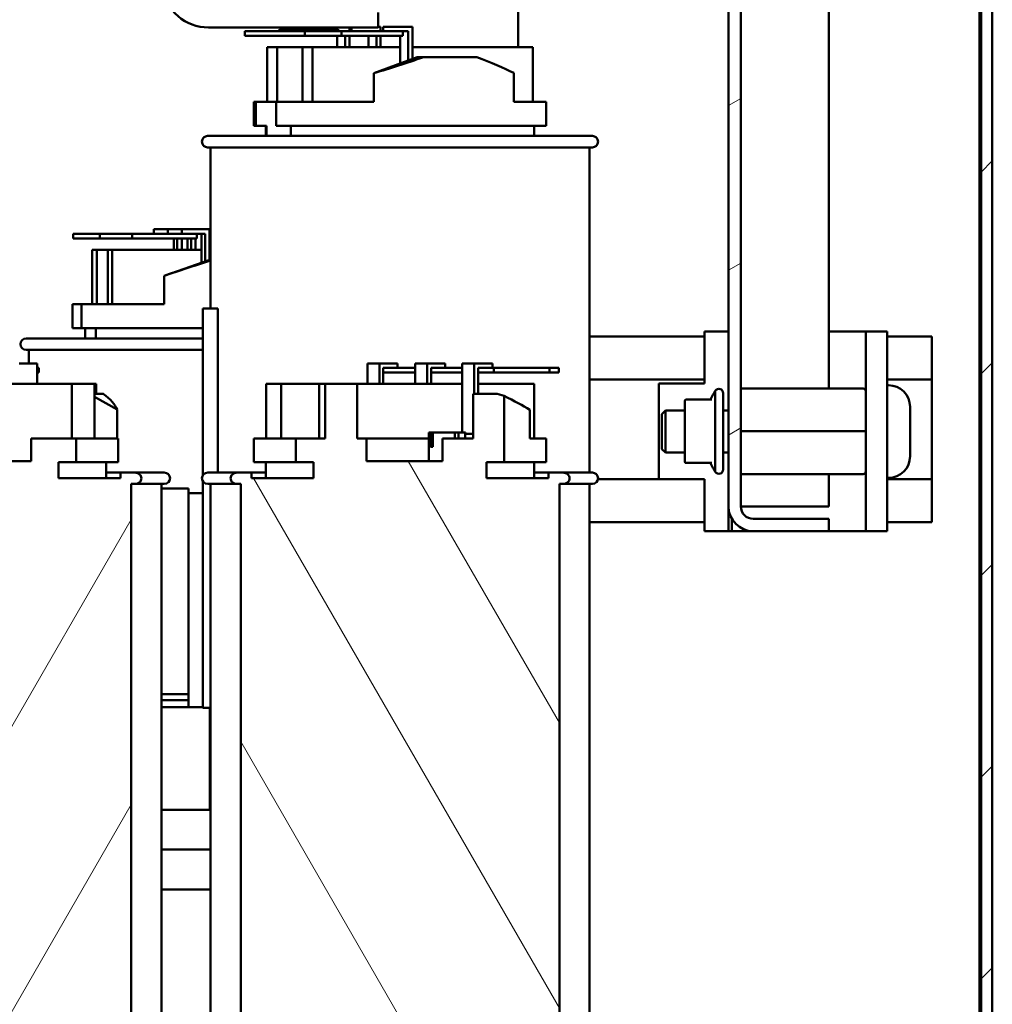
# Model space of a CAD drawing. Units: inches. Extents: x 5 to 215, y 2 to 167.
# Drawn here: x 167 to 176, y 45 to 53 of the extents above; entities that cross this region are included whole.
import ezdxf

# ---------------------------------------------------------------- set-up
doc = ezdxf.new("R2010")
doc.units = ezdxf.units.IN
doc.header["$LTSCALE"] = 10
doc.header["$MEASUREMENT"] = 0
doc.layers.add('Hatch (ANSI)', color=7, linetype='Continuous', lineweight=18)
doc.layers.add('Visible (ANSI)', color=7, linetype='Continuous', lineweight=50)

msp = doc.modelspace()

# ---------------------------------------------------------------- hatches: boundary and pattern name
at = {"layer": 'Hatch (ANSI)'}
h = msp.add_hatch(dxfattribs=at)
h.set_pattern_fill('ANSI31', color=256, scale=10, style=0)
h.paths.add_polyline_path([(175.7793, 130.7257), (175.6823, 130.7257), (175.6823, 40.892), (175.7793, 40.892)])
h = msp.add_hatch(dxfattribs=at)
h.set_pattern_fill('ANSI31', color=256, scale=10, angle=-15, style=0)
edge = h.paths.add_edge_path()
edge.add_line((173.6851, 126.683), (174.3483, 126.683))
edge.add_line((174.3483, 126.683), (174.3483, 126.7914))
edge.add_line((174.3483, 126.7914), (173.6851, 126.7914))
edge.add_ellipse((173.6851, 126.5746), major_axis=(0, 0.2168), ratio=1, start_angle=0, end_angle=90)
edge.add_line((173.4683, 126.5746), (173.4683, 84.8605))
edge.add_line((173.4683, 84.8605), (173.4683, 78.8605))
edge.add_line((173.4683, 78.8605), (173.4683, 49.0082))
edge.add_ellipse((173.6851, 49.0082), major_axis=(-0.2168, 0), ratio=1, start_angle=0, end_angle=90)
edge.add_line((173.6851, 48.7914), (174.3483, 48.7914))
edge.add_line((174.3483, 48.7914), (174.3483, 48.8998))
edge.add_line((174.3483, 48.8998), (173.6851, 48.8998))
edge.add_ellipse((173.6851, 49.0082), major_axis=(0, -0.1084), ratio=1, start_angle=270, end_angle=360, ccw=False)
edge.add_line((173.5767, 49.0082), (173.5767, 126.5746))
edge.add_ellipse((173.6851, 126.5746), major_axis=(-0.1084, 0), ratio=1, start_angle=270, end_angle=360, ccw=False)
h = msp.add_hatch(dxfattribs=at)
h.set_pattern_fill('ANSI31', color=256, scale=10, angle=15, style=0)
edge = h.paths.add_edge_path()
edge.add_line((168.1429, 49.3049), (168.1429, 49.2549))
edge.add_line((168.1429, 49.2549), (167.599, 49.2549))
edge.add_line((167.599, 49.2549), (167.599, 49.3949))
edge.add_line((167.599, 49.3949), (167.7534, 49.3949))
edge.add_line((167.7534, 49.3949), (167.7534, 49.6049))
edge.add_line((167.7534, 49.6049), (167.3614, 49.6049))
edge.add_line((167.3614, 49.6049), (167.3614, 49.4049))
edge.add_line((167.3614, 49.4049), (167.1267, 49.4049))
edge.add_line((167.1267, 49.4049), (167.1267, 50.0819))
edge.add_line((167.1267, 50.0819), (166.8127, 50.0819))
edge.add_line((166.8127, 50.0819), (166.8127, 49.6049))
edge.add_line((166.8127, 49.6049), (166.7516, 49.6049))
edge.add_line((166.7516, 49.6049), (166.7516, 49.4049))
edge.add_line((166.7516, 49.4049), (166.2876, 49.4049))
edge.add_line((166.2876, 49.4049), (166.2876, 49.6049))
edge.add_line((166.2876, 49.6049), (166.1421, 49.6049))
edge.add_line((166.1421, 49.6049), (166.1421, 49.9805))
edge.add_line((166.1421, 49.9805), (166.0724, 49.9949))
edge.add_line((166.0724, 49.9949), (165.9292, 49.9949))
edge.add_line((165.9292, 49.9949), (165.9292, 49.3949))
edge.add_line((165.9292, 49.3949), (166.0836, 49.3949))
edge.add_line((166.0836, 49.3949), (166.0836, 49.2549))
edge.add_line((166.0836, 49.2549), (165.5397, 49.2549))
edge.add_line((165.5397, 49.2549), (165.5397, 49.3049))
edge.add_line((165.5397, 49.3049), (165.4155, 49.3049))
edge.add_spline(control_points=[(165.4155, 49.3049), (165.4079, 49.3049), (165.3988, 49.3033), (165.3851, 49.2981), (165.3778, 49.2938), (165.3679, 49.2848), (165.3634, 49.2787), (165.3583, 49.2676), (165.3568, 49.2607), (165.3568, 49.2549), (165.3568, 49.249), (165.3583, 49.2421), (165.3634, 49.231), (165.3679, 49.2249), (165.3778, 49.2159), (165.3851, 49.2116), (165.3988, 49.2064), (165.4079, 49.2049), (165.4155, 49.2049)], knot_values=[0.617256, 0.617256, 0.617256, 0.617256, 0.675637, 0.675637, 0.729144, 0.729144, 0.777573, 0.777573, 0.822218, 0.822218, 0.822218, 0.866864, 0.866864, 0.915293, 0.915293, 0.9688, 0.9688, 1.027181, 1.027181, 1.027181, 1.027181], degree=3, periodic=0)
edge.add_line((165.4155, 49.2049), (165.4452, 49.2049))
edge.add_line((165.4452, 49.2049), (165.4452, 41.7249))
edge.add_line((165.4452, 41.7249), (168.2374, 41.7249))
edge.add_line((168.2374, 41.7249), (168.2374, 49.2049))
edge.add_line((168.2374, 49.2049), (168.2671, 49.2049))
edge.add_spline(control_points=[(168.2671, 49.2049), (168.2747, 49.2049), (168.2838, 49.2064), (168.2975, 49.2116), (168.3048, 49.2159), (168.3147, 49.2249), (168.3192, 49.231), (168.3243, 49.2421), (168.3258, 49.249), (168.3258, 49.2549), (168.3258, 49.2607), (168.3243, 49.2676), (168.3192, 49.2787), (168.3147, 49.2848), (168.3048, 49.2938), (168.2975, 49.2981), (168.2838, 49.3033), (168.2747, 49.3049), (168.2671, 49.3049)], knot_values=[0.617256, 0.617256, 0.617256, 0.617256, 0.675637, 0.675637, 0.729144, 0.729144, 0.777573, 0.777573, 0.822218, 0.822218, 0.822218, 0.866864, 0.866864, 0.915293, 0.915293, 0.9688, 0.9688, 1.027181, 1.027181, 1.027181, 1.027181], degree=3, periodic=0)
edge.add_line((168.2671, 49.3049), (168.1429, 49.3049))
h = msp.add_hatch(dxfattribs=at)
h.set_pattern_fill('ANSI31', color=256, scale=10, angle=75, style=0)
edge = h.paths.add_edge_path()
edge.add_line((169.2897, 49.2549), (169.2897, 49.3049))
edge.add_line((169.2897, 49.3049), (169.1655, 49.3049))
edge.add_spline(control_points=[(169.1655, 49.3049), (169.1579, 49.3049), (169.1488, 49.3033), (169.1351, 49.2981), (169.1278, 49.2938), (169.1179, 49.2848), (169.1134, 49.2787), (169.1083, 49.2676), (169.1068, 49.2607), (169.1068, 49.2549), (169.1068, 49.249), (169.1083, 49.2421), (169.1134, 49.231), (169.1179, 49.2249), (169.1278, 49.2159), (169.1351, 49.2116), (169.1488, 49.2064), (169.1579, 49.2049), (169.1655, 49.2049)], knot_values=[0.617256, 0.617256, 0.617256, 0.617256, 0.675637, 0.675637, 0.729144, 0.729144, 0.777573, 0.777573, 0.822218, 0.822218, 0.822218, 0.866864, 0.866864, 0.915293, 0.915293, 0.9688, 0.9688, 1.027181, 1.027181, 1.027181, 1.027181], degree=3, periodic=0)
edge.add_line((169.1655, 49.2049), (169.1952, 49.2049))
edge.add_line((169.1952, 49.2049), (169.1952, 41.7249))
edge.add_line((169.1952, 41.7249), (171.5945, 41.7249))
edge.add_line((171.5945, 41.7249), (171.9874, 41.7249))
edge.add_line((171.9874, 41.7249), (171.9874, 49.2049))
edge.add_line((171.9874, 49.2049), (172.0171, 49.2049))
edge.add_spline(control_points=[(172.0171, 49.2049), (172.0247, 49.2049), (172.0338, 49.2064), (172.0475, 49.2116), (172.0548, 49.2159), (172.0647, 49.2249), (172.0692, 49.231), (172.0743, 49.2421), (172.0758, 49.249), (172.0758, 49.2549), (172.0758, 49.2607), (172.0743, 49.2676), (172.0692, 49.2787), (172.0647, 49.2848), (172.0548, 49.2938), (172.0475, 49.2981), (172.0338, 49.3033), (172.0247, 49.3049), (172.0171, 49.3049)], knot_values=[0.617256, 0.617256, 0.617256, 0.617256, 0.675637, 0.675637, 0.729144, 0.729144, 0.777573, 0.777573, 0.822218, 0.822218, 0.822218, 0.866864, 0.866864, 0.915293, 0.915293, 0.9688, 0.9688, 1.027181, 1.027181, 1.027181, 1.027181], degree=3, periodic=0)
edge.add_line((172.0171, 49.3049), (171.8929, 49.3049))
edge.add_line((171.8929, 49.3049), (171.8929, 49.2549))
edge.add_line((171.8929, 49.2549), (171.349, 49.2549))
edge.add_line((171.349, 49.2549), (171.349, 49.3949))
edge.add_line((171.349, 49.3949), (171.5034, 49.3949))
edge.add_line((171.5034, 49.3949), (171.5034, 49.9766))
edge.add_line((171.5034, 49.9766), (171.4412, 49.9949))
edge.add_line((171.4412, 49.9949), (171.2305, 49.9949))
edge.add_line((171.2305, 49.9949), (171.2305, 49.6049))
edge.add_line((171.2305, 49.6049), (170.9619, 49.6049))
edge.add_line((170.9619, 49.6049), (170.9619, 49.4049))
edge.add_line((170.9619, 49.4049), (170.2963, 49.4049))
edge.add_line((170.2963, 49.4049), (170.2963, 49.6049))
edge.add_line((170.2963, 49.6049), (170.2159, 49.6049))
edge.add_line((170.2159, 49.6049), (170.2159, 50.0819))
edge.add_line((170.2159, 50.0819), (169.9362, 50.0819))
edge.add_line((169.9362, 50.0819), (169.9362, 49.6049))
edge.add_line((169.9362, 49.6049), (169.6792, 49.6049))
edge.add_line((169.6792, 49.6049), (169.6792, 49.3949))
edge.add_line((169.6792, 49.3949), (169.8336, 49.3949))
edge.add_line((169.8336, 49.3949), (169.8336, 49.2549))
edge.add_line((169.8336, 49.2549), (169.2897, 49.2549))
h = msp.add_hatch(dxfattribs=at)
h.set_pattern_fill('ANSI31', color=256, scale=10, angle=90.0002, style=0)
edge = h.paths.add_edge_path()
edge.add_ellipse((151.9244, 40.9849), major_axis=(-0.207, 0), ratio=1, start_angle=0, end_angle=90)
edge.add_line((151.9244, 40.7779), (175.6653, 40.7779))
edge.add_line((175.6653, 40.7779), (175.6653, 40.8749))
edge.add_line((175.6653, 40.8749), (173.2178, 40.8749))
edge.add_line((173.2178, 40.8749), (171.9644, 40.8749))
edge.add_line((171.9644, 40.8749), (154.2178, 40.8749))
edge.add_line((154.2178, 40.8749), (152.9644, 40.8749))
edge.add_line((152.9644, 40.8749), (151.9244, 40.8749))
edge.add_ellipse((151.9244, 40.9849), major_axis=(0, -0.11), ratio=1, start_angle=270, end_angle=360, ccw=False)
edge.add_line((151.8144, 40.9849), (151.8144, 41.8879))
edge.add_line((151.8144, 41.8879), (151.7174, 41.8879))
edge.add_line((151.7174, 41.8879), (151.7174, 41.3279))
edge.add_line((151.7174, 41.3279), (151.7174, 40.9849))
edge = h.paths.add_edge_path()
edge.add_line((151.7174, 46.7679), (151.8144, 46.7679))
edge.add_line((151.8144, 46.7679), (151.8144, 47.9859))
edge.add_ellipse((151.6474, 47.9859), major_axis=(0.167, 0), ratio=1, start_angle=0, end_angle=90)
edge.add_line((151.6474, 48.1529), (150.9523, 48.1529))
edge.add_line((150.9523, 48.1529), (150.8144, 48.1529))
edge.add_line((150.8144, 48.1529), (150.8144, 48.0559))
edge.add_line((150.8144, 48.0559), (150.9523, 48.0559))
edge.add_line((150.9523, 48.0559), (151.6474, 48.0559))
edge.add_ellipse((151.6474, 47.9859), major_axis=(0, 0.07), ratio=1, start_angle=270, end_angle=360, ccw=False)
edge.add_line((151.7174, 47.9859), (151.7174, 47.3279))
edge.add_line((151.7174, 47.3279), (151.7174, 46.7679))

# ---------------------------------------------------------------- linework, layer by layer
at = {"layer": 'Visible (ANSI)'}
for p, q in [((175.6671, 40.892), (175.6671, 130.7257)), ((175.6823, 130.7257), (175.6823, 40.892)), ((175.7793, 40.892), (175.7793, 130.7257)), ((173.4683, 126.5746), (173.4683, 49.0082)), ((173.5767, 49.0082), (173.5767, 126.5746)), ((174.3483, 50.0414), (174.3483, 87.4164)), ((171.6256, 54.0564), (171.6256, 53.0319)), ((170.3992, 53.3354), (170.3992, 53.2054)), ((170.3992, 53.2054), (168.9129, 53.2054)), ((169.7569, 53.1719), (169.2321, 53.1719)), ((169.2321, 53.1319), (169.2321, 53.1719)), ((169.5346, 53.1919), (169.538, 53.1919)), ((169.5346, 53.1919), (169.5346, 53.1719)), ((169.538, 53.1919), (169.5565, 53.1919)), ((169.5565, 53.1919), (169.5671, 53.1919)), ((169.5565, 53.1919), (169.5565, 53.1719)), ((169.5671, 53.1919), (169.595, 53.1919)), ((169.5671, 53.1919), (169.5671, 53.1719)), ((169.595, 53.1919), (169.6039, 53.1919)), ((169.595, 53.1919), (169.595, 53.1719)), ((169.6039, 53.1919), (169.6308, 53.1919)), ((169.6308, 53.1919), (169.6358, 53.1919)), ((169.6308, 53.1919), (169.6308, 53.1719)), ((169.6358, 53.1919), (169.6358, 53.1719)), ((169.6358, 53.1919), (169.637, 53.1919)), ((169.637, 53.1919), (169.6506, 53.1919)), ((169.637, 53.1919), (169.637, 53.1719)), ((169.6506, 53.1919), (169.6851, 53.1919)), ((169.6506, 53.1919), (169.6506, 53.1719)), ((169.6851, 53.1919), (169.6962, 53.1919)), ((169.6851, 53.1919), (169.6851, 53.1719)), ((169.6962, 53.1919), (169.7264, 53.1919)), ((169.6962, 53.1919), (169.6962, 53.1719)), ((169.7264, 53.1919), (169.7316, 53.1919)), ((169.7264, 53.1919), (169.7264, 53.1719)), ((169.7316, 53.1919), (169.7903, 53.1919)), ((170.0786, 53.1719), (169.7569, 53.1719)), ((169.7569, 53.1719), (169.7569, 53.1319)), ((169.7903, 53.1919), (169.7966, 53.1919)), ((169.7903, 53.1919), (169.7903, 53.1719)), ((169.7966, 53.1919), (169.8316, 53.1919)), ((169.8316, 53.1919), (169.8316, 53.1719)), ((169.8316, 53.1919), (169.8637, 53.1919)), ((169.8637, 53.1919), (169.9432, 53.1919)), ((169.8637, 53.1919), (169.8637, 53.1719)), ((169.8904, 53.1919), (169.8904, 53.2054)), ((169.9432, 53.1919), (170.0176, 53.1919)), ((170.0176, 53.1919), (170.0495, 53.1919)), ((170.0176, 53.1919), (170.0176, 53.1719)), ((170.0495, 53.1919), (170.0495, 53.1719)), ((170.6145, 53.1719), (170.0786, 53.1719)), ((170.0786, 53.1319), (170.0786, 53.1719)), ((170.1474, 53.1719), (170.1474, 53.2054)), ((170.1646, 53.1719), (170.1646, 53.2054)), ((170.4215, 53.2119), (170.3992, 53.2119)), ((170.4215, 53.1719), (170.4215, 53.2119)), ((170.4432, 53.2119), (170.5782, 53.2119)), ((170.4432, 53.1719), (170.4432, 53.2119)), ((170.7001, 53.2119), (170.5782, 53.2119)), ((170.6145, 53.1319), (170.6145, 53.1719)), ((170.6145, 53.1719), (170.6626, 53.1719)), ((170.6626, 53.1719), (170.6626, 52.9157)), ((170.7001, 52.9295), (170.7001, 53.2119)), ((169.2321, 53.1319), (169.7569, 53.1319)), ((169.7569, 53.1319), (170.0786, 53.1319)), ((170.0399, 53.0319), (170.0399, 53.1319)), ((170.0786, 53.1319), (170.6145, 53.1319)), ((170.1099, 53.1319), (170.1099, 53.0319)), ((170.1474, 53.0319), (170.1474, 53.1319)), ((170.314, 53.0319), (170.314, 53.1319)), ((170.384, 53.1319), (170.384, 53.0319)), ((170.4215, 53.0319), (170.4215, 53.1319)), ((170.5926, 52.8898), (170.5926, 53.1319)), ((169.4282, 52.5549), (169.4282, 53.0319)), ((169.5157, 53.0319), (169.4282, 53.0319)), ((169.7369, 53.0319), (169.5157, 53.0319)), ((169.5157, 52.5549), (169.5157, 53.0319)), ((169.8243, 53.0319), (169.7369, 53.0319)), ((169.7369, 52.5549), (169.7369, 53.0319)), ((170.5926, 53.0319), (169.8243, 53.0319)), ((169.8243, 52.5549), (169.8243, 53.0319)), ((171.7535, 53.0319), (170.7001, 53.0319)), ((171.7535, 52.5549), (171.7535, 53.0319)), ((170.3626, 52.8049), (170.7416, 52.9449)), ((170.7416, 52.9449), (170.796, 52.9449)), ((170.796, 52.9449), (171.2643, 52.9449)), ((171.5889, 52.5549), (171.5889, 52.8073)), ((170.3626, 52.5549), (170.3626, 52.8049)), ((169.3109, 52.5549), (169.3266, 52.5549)), ((169.3109, 52.3449), (169.3109, 52.5549)), ((169.3266, 52.5549), (169.5051, 52.5549)), ((169.3266, 52.3449), (169.3266, 52.5549)), ((169.5051, 52.5549), (169.5051, 52.3449)), ((169.5051, 52.5549), (170.3626, 52.5549)), ((171.5889, 52.5549), (171.8709, 52.5549)), ((171.8709, 52.3449), (171.8709, 52.5549)), ((169.3109, 52.3449), (169.3266, 52.3449)), ((169.4213, 52.3449), (169.3266, 52.3449)), ((169.4159, 52.2549), (169.4159, 52.3449)), ((169.4213, 52.2549), (169.4213, 52.3449)), ((169.5051, 52.3449), (171.8709, 52.3449)), ((169.6341, 52.3449), (169.6341, 52.2549)), ((171.7659, 52.2549), (171.7659, 52.3449)), ((168.9059, 52.2549), (172.2759, 52.2549)), ((172.2759, 52.1549), (168.9059, 52.1549)), ((168.9309, 52.1549), (168.9309, 50.7419)), ((172.2509, 52.1549), (172.2509, 49.3049)), ((168.4352, 51.4374), (168.5507, 51.4374)), ((168.4352, 51.3974), (168.4352, 51.4374)), ((168.5564, 51.4374), (168.5507, 51.4374)), ((168.5564, 51.4374), (168.6718, 51.4374)), ((168.5564, 51.3974), (168.5564, 51.4374)), ((168.6795, 51.4374), (168.6718, 51.4374)), ((168.6795, 51.4374), (168.795, 51.4374)), ((168.6795, 51.3974), (168.6795, 51.4374)), ((168.9236, 51.4374), (168.795, 51.4374)), ((168.9236, 51.1703), (168.9236, 51.4374)), ((167.7283, 51.3574), (167.7283, 51.3974)), ((167.9603, 51.3974), (167.7283, 51.3974)), ((167.7283, 51.3574), (167.9603, 51.3574)), ((168.2459, 51.3974), (167.9603, 51.3974)), ((167.9603, 51.3974), (167.9603, 51.3574)), ((167.9603, 51.3574), (168.2459, 51.3574)), ((168.8111, 51.3974), (168.2459, 51.3974)), ((168.2459, 51.3574), (168.2459, 51.3974)), ((168.2459, 51.3574), (168.8111, 51.3574)), ((168.6088, 51.2574), (168.6088, 51.3574)), ((168.6397, 51.3574), (168.6397, 51.2574)), ((168.6793, 51.2574), (168.6793, 51.3574)), ((168.73, 51.2574), (168.73, 51.3574)), ((168.7609, 51.3574), (168.7609, 51.2574)), ((168.8005, 51.2574), (168.8005, 51.3574)), ((168.8111, 51.3974), (168.8841, 51.3974)), ((168.8111, 51.3574), (168.8111, 51.3974)), ((168.8532, 51.1456), (168.8532, 51.3974)), ((168.8841, 51.3974), (168.8841, 51.1565)), ((167.8957, 50.7804), (167.8957, 51.2574)), ((167.9344, 51.2574), (167.8957, 51.2574)), ((168.0321, 51.2574), (167.9344, 51.2574)), ((167.9344, 50.7804), (167.9344, 51.2574)), ((168.0708, 51.2574), (168.0321, 51.2574)), ((168.0321, 50.7804), (168.0321, 51.2574)), ((168.8532, 51.2574), (168.0708, 51.2574)), ((168.0708, 50.7804), (168.0708, 51.2574)), ((168.9309, 51.2574), (168.9236, 51.2574)), ((168.5241, 51.0304), (168.9237, 51.1704)), ((168.9237, 51.1704), (168.9309, 51.1704)), ((168.5241, 50.7804), (168.5241, 51.0304)), ((167.7219, 50.7804), (167.8008, 50.7804)), ((167.7219, 50.5704), (167.7219, 50.7804)), ((167.8008, 50.7804), (167.8008, 50.5704)), ((167.8008, 50.7804), (168.5241, 50.7804)), ((168.8644, 50.7419), (168.9944, 50.7419)), ((168.8644, 49.2821), (168.8644, 50.7419)), ((168.9944, 49.3049), (168.9944, 50.7419)), ((167.8008, 50.5704), (167.7219, 50.5704)), ((167.8008, 50.5704), (168.8644, 50.5704)), ((167.8322, 50.4804), (167.8322, 50.5704)), ((167.9263, 50.5704), (167.9263, 50.4804)), ((167.3156, 50.4804), (168.8644, 50.4804)), ((172.2509, 50.4964), (173.2587, 50.4964)), ((173.2587, 50.5414), (173.4683, 50.5414)), ((173.2587, 50.5414), (173.2587, 50.0864)), ((174.3483, 50.5414), (174.4847, 50.5414)), ((174.4847, 50.5414), (174.6717, 50.5414)), ((174.6717, 50.5414), (174.6717, 48.7914)), ((174.6717, 50.5414), (174.8587, 50.5414)), ((174.8587, 50.5414), (174.8587, 48.7914)), ((174.8587, 50.4964), (175.2506, 50.4964)), ((175.2506, 50.3524), (175.2506, 50.4964)), ((168.8644, 50.3804), (167.3156, 50.3804)), ((167.3406, 50.3804), (167.3406, 50.2619)), ((175.2506, 50.3524), (175.2506, 50.2654)), ((167.2535, 50.2619), (167.4128, 50.2619)), ((167.4128, 50.2619), (167.4128, 50.0819)), ((167.4269, 50.2219), (167.4128, 50.2219)), ((167.4269, 50.1819), (167.4269, 50.2219)), ((170.3051, 50.2619), (170.4104, 50.2619)), ((170.3051, 50.0819), (170.3051, 50.2619)), ((170.4104, 50.2619), (170.4104, 50.0819)), ((170.5211, 50.2619), (170.4104, 50.2619)), ((170.4444, 50.0819), (170.4444, 50.2219)), ((170.4444, 50.2219), (170.5211, 50.2219)), ((170.5211, 50.2619), (170.5684, 50.2619)), ((170.7242, 50.2219), (170.5211, 50.2219)), ((170.5684, 50.2219), (170.5684, 50.2619)), ((170.7242, 50.0819), (170.7242, 50.2619)), ((170.7242, 50.2619), (170.8295, 50.2619)), ((170.8295, 50.2619), (170.8295, 50.0819)), ((170.9401, 50.2619), (170.8295, 50.2619)), ((170.8635, 50.0819), (170.8635, 50.2219)), ((170.8635, 50.2219), (170.9401, 50.2219)), ((170.9401, 50.2619), (170.9875, 50.2619)), ((171.1365, 50.2219), (170.9401, 50.2219)), ((170.9875, 50.2219), (170.9875, 50.2619)), ((171.1365, 49.6549), (171.1365, 50.2619)), ((171.1365, 50.2619), (171.2418, 50.2619)), ((171.2418, 50.2619), (171.2418, 49.9949)), ((171.3525, 50.2619), (171.2418, 50.2619)), ((171.2758, 49.9949), (171.2758, 50.2219)), ((171.2758, 50.2219), (171.3525, 50.2219)), ((171.3525, 50.2619), (171.3999, 50.2619)), ((171.4138, 50.2219), (171.3525, 50.2219)), ((171.3999, 50.2219), (171.3999, 50.2619)), ((171.9002, 50.2219), (171.4138, 50.2219)), ((171.4138, 50.1819), (171.4138, 50.2219)), ((171.9812, 50.2219), (171.9002, 50.2219)), ((171.9002, 50.2219), (171.9002, 50.1819)), ((171.9812, 50.1819), (171.9812, 50.2219)), ((175.2506, 50.1214), (175.2506, 50.2654)), ((167.4128, 50.1819), (167.4269, 50.1819)), ((170.4444, 50.1819), (170.7242, 50.1819)), ((170.8635, 50.1819), (171.1365, 50.1819)), ((171.2758, 50.1819), (171.4138, 50.1819)), ((171.4138, 50.1819), (171.9002, 50.1819)), ((171.9002, 50.1819), (171.9812, 50.1819)), ((167.7158, 50.0819), (167.1267, 50.0819)), ((167.9149, 50.0819), (167.7158, 50.0819)), ((167.7158, 49.6049), (167.7158, 50.0819)), ((167.9299, 50.0819), (167.9149, 50.0819)), ((167.9149, 49.6049), (167.9149, 50.0819)), ((167.9299, 49.9949), (167.9299, 50.0819)), ((169.4179, 49.6049), (169.4179, 50.0819)), ((169.5494, 50.0819), (169.4179, 50.0819)), ((169.8821, 50.0819), (169.5494, 50.0819)), ((169.5494, 49.6049), (169.5494, 50.0819)), ((169.9362, 50.0819), (169.8821, 50.0819)), ((169.8821, 49.6049), (169.8821, 50.0819)), ((170.2159, 50.0819), (169.9362, 50.0819)), ((169.9362, 50.0819), (169.9362, 49.6049)), ((170.2159, 49.6049), (170.2159, 50.0819)), ((171.1365, 50.0819), (170.2159, 50.0819)), ((171.7647, 50.0819), (171.2758, 50.0819)), ((171.7647, 49.6049), (171.7647, 50.0819)), ((172.2509, 50.1214), (173.2587, 50.1214)), ((173.2326, 50.0864), (172.8586, 50.0864)), ((172.8586, 49.2464), (172.8586, 50.0864)), ((173.2326, 50.0864), (173.2587, 50.0864)), ((174.8587, 50.1214), (175.2506, 50.1214)), ((174.8587, 50.0703), (174.8687, 50.0703)), ((175.2506, 49.2464), (175.2506, 50.1214)), ((167.9149, 49.9949), (167.9922, 49.9949)), ((168.1131, 49.8573), (167.9149, 49.9688)), ((171.4412, 49.9949), (171.2305, 49.9949)), ((171.2305, 49.9949), (171.2305, 49.6049)), ((171.5034, 49.9766), (171.4412, 49.9949)), ((171.5034, 49.3949), (171.5034, 49.9766)), ((173.3517, 50.0222), (173.3517, 49.3105)), ((173.4217, 50.0005), (173.4217, 49.3322)), ((173.5767, 50.0414), (174.6467, 50.0414)), ((173.0857, 49.4107), (173.0857, 49.922)), ((173.0962, 49.9439), (173.0968, 49.9439)), ((173.0962, 49.9439), (173.0977, 49.9439)), ((173.0968, 49.9439), (173.0978, 49.9439)), ((173.0978, 49.9439), (173.0997, 49.9439)), ((173.0995, 49.9439), (173.0997, 49.9439)), ((173.0997, 49.9439), (173.1028, 49.9439)), ((173.1028, 49.9439), (173.1069, 49.9439)), ((173.1069, 49.9439), (173.3238, 49.9439)), ((175.0587, 49.4478), (175.0587, 49.8803)), ((168.1131, 49.6049), (168.1131, 49.8573)), ((171.7268, 49.6049), (171.7268, 49.8549)), ((172.8857, 49.818), (172.9157, 49.848)), ((172.8857, 49.818), (172.8857, 49.51)), ((172.9157, 49.848), (172.9157, 49.48)), ((173.0857, 49.848), (172.9157, 49.848)), ((173.4683, 49.848), (173.4217, 49.848)), ((170.8437, 49.6549), (170.8582, 49.6549)), ((170.8437, 49.4049), (170.8437, 49.6549)), ((170.8582, 49.6549), (170.8792, 49.6549)), ((170.8582, 49.5299), (170.8582, 49.6549)), ((170.8792, 49.6549), (170.8792, 49.5299)), ((170.8792, 49.6549), (171.0702, 49.6549)), ((171.0702, 49.6049), (171.0702, 49.6549)), ((171.0702, 49.6549), (171.1042, 49.6549)), ((171.1042, 49.6549), (171.1042, 49.6049)), ((171.1042, 49.6549), (171.1637, 49.6549)), ((171.2305, 49.6449), (171.1625, 49.6449)), ((171.1625, 49.6049), (171.1625, 49.6449)), ((171.1637, 49.6449), (171.1637, 49.6549)), ((173.5767, 49.6664), (174.6467, 49.6664)), ((174.6467, 49.6664), (174.6717, 49.6664)), ((167.7534, 49.6049), (167.3614, 49.6049)), ((167.3614, 49.6049), (167.3614, 49.4049)), ((167.7534, 49.3949), (167.7534, 49.6049)), ((167.7534, 49.6049), (168.1213, 49.6049)), ((168.1213, 49.3949), (168.1213, 49.6049)), ((169.3113, 49.6049), (169.6792, 49.6049)), ((169.3113, 49.3949), (169.3113, 49.6049)), ((169.9362, 49.6049), (169.6792, 49.6049)), ((169.6792, 49.6049), (169.6792, 49.3949)), ((170.2963, 49.6049), (170.2159, 49.6049)), ((170.2963, 49.4049), (170.2963, 49.6049)), ((170.2963, 49.6049), (170.8437, 49.6049)), ((170.8582, 49.5299), (170.8792, 49.5299)), ((171.2305, 49.6049), (170.9619, 49.6049)), ((170.9619, 49.6049), (170.9619, 49.4049)), ((171.7268, 49.6049), (171.8713, 49.6049)), ((171.8713, 49.3949), (171.8713, 49.6049)), ((172.8857, 49.51), (172.9157, 49.48)), ((173.0857, 49.48), (172.9157, 49.48)), ((173.4683, 49.48), (173.4217, 49.48)), ((167.3614, 49.4049), (167.1267, 49.4049)), ((167.599, 49.2549), (167.599, 49.3949)), ((167.599, 49.3949), (167.7534, 49.3949)), ((167.7534, 49.3949), (168.1213, 49.3949)), ((168.0163, 49.2549), (168.0163, 49.3949)), ((169.3113, 49.3949), (169.6792, 49.3949)), ((169.4163, 49.2549), (169.4163, 49.3949)), ((169.6792, 49.3949), (169.8336, 49.3949)), ((169.8336, 49.3949), (169.8336, 49.2549)), ((170.9619, 49.4049), (170.2963, 49.4049)), ((171.349, 49.2549), (171.349, 49.3949)), ((171.349, 49.3949), (171.5034, 49.3949)), ((171.5034, 49.3949), (171.8713, 49.3949)), ((171.7663, 49.2549), (171.7663, 49.3949)), ((173.0862, 49.398), (173.0862, 49.398)), ((173.0978, 49.3889), (173.0962, 49.3889)), ((173.0977, 49.3889), (173.0967, 49.3889)), ((173.0995, 49.3889), (173.0977, 49.3889)), ((173.1027, 49.3889), (173.0995, 49.3889)), ((173.1069, 49.3889), (173.1027, 49.3889)), ((173.1028, 49.3889), (173.1027, 49.3889)), ((173.1069, 49.3889), (173.3238, 49.3889)), ((173.3238, 49.3889), (173.3238, 49.3889)), ((168.0163, 49.3049), (168.1429, 49.3049)), ((168.1429, 49.3049), (168.1429, 49.2549)), ((168.2671, 49.3049), (168.1429, 49.3049)), ((168.2671, 49.3049), (168.5263, 49.3049)), ((168.9063, 49.3049), (169.1655, 49.3049)), ((169.2897, 49.3049), (169.1655, 49.3049)), ((169.2897, 49.2549), (169.2897, 49.3049)), ((169.2897, 49.3049), (169.4163, 49.3049)), ((171.7663, 49.3049), (171.8929, 49.3049)), ((172.0171, 49.3049), (171.8929, 49.3049)), ((171.8929, 49.3049), (171.8929, 49.2549)), ((172.0171, 49.3049), (172.2763, 49.3049)), ((173.5767, 49.2914), (174.6467, 49.2914)), ((174.3483, 49.0082), (174.3483, 49.2914)), ((168.1429, 49.2549), (167.599, 49.2549)), ((168.2374, 41.7249), (168.2374, 49.2049)), ((168.2374, 49.2049), (168.2671, 49.2049)), ((168.5263, 49.2049), (168.2671, 49.2049)), ((168.5013, 49.2049), (168.5013, 41.7249)), ((168.8644, 47.2419), (168.8644, 49.2276)), ((169.1655, 49.2049), (168.9063, 49.2049)), ((168.9313, 49.2049), (168.9313, 41.7249)), ((169.1655, 49.2049), (169.1952, 49.2049)), ((169.1952, 49.2049), (169.1952, 41.7249)), ((169.8336, 49.2549), (169.2897, 49.2549)), ((171.8929, 49.2549), (171.349, 49.2549)), ((171.9874, 41.7249), (171.9874, 49.2049)), ((171.9874, 49.2049), (172.0171, 49.2049)), ((172.2763, 49.2049), (172.0171, 49.2049)), ((172.2513, 49.2049), (172.2513, 41.7249)), ((172.3256, 49.2464), (172.8588, 49.2464)), ((173.2326, 49.2464), (172.8588, 49.2464)), ((173.2326, 49.2464), (173.2587, 49.2464)), ((173.2587, 48.7914), (173.2587, 49.2464)), ((174.8587, 49.2578), (174.8687, 49.2578)), ((174.8587, 49.2464), (175.2506, 49.2464)), ((175.2506, 49.2464), (175.2506, 49.1024)), ((168.5013, 49.164), (168.7394, 49.164)), ((168.7394, 47.364), (168.7394, 49.164)), ((168.7394, 49.1255), (168.8644, 49.1255)), ((175.2506, 49.0154), (175.2506, 49.1024)), ((175.2506, 49.0154), (175.2506, 48.8714)), ((173.4683, 48.7914), (173.4683, 49.0082)), ((173.6851, 49.0082), (173.5767, 49.0082)), ((174.3483, 49.0082), (173.6851, 49.0082)), ((172.2513, 48.8714), (173.2587, 48.8714)), ((173.4983, 48.8981), (173.4983, 48.7914)), ((174.3483, 48.8998), (173.6851, 48.8998)), ((174.3483, 48.7914), (174.3483, 48.8998)), ((174.8587, 48.8714), (175.2506, 48.8714)), ((173.2587, 48.7914), (173.4683, 48.7914)), ((173.4683, 48.7914), (173.4983, 48.7914)), ((173.4983, 48.7914), (173.6851, 48.7914)), ((173.6851, 48.7914), (174.3483, 48.7914)), ((174.3483, 48.7914), (174.4847, 48.7914)), ((174.4847, 48.7914), (174.6717, 48.7914)), ((174.6717, 48.7914), (174.8587, 48.7914)), ((168.7394, 47.364), (168.5013, 47.364)), ((168.5013, 47.3105), (168.7394, 47.3105)), ((168.7394, 47.3105), (168.7394, 47.364)), ((168.7394, 47.2505), (168.7394, 47.3105)), ((168.6953, 47.2505), (168.5013, 47.2505)), ((168.6953, 47.2505), (168.8098, 47.2505)), ((168.8644, 47.2505), (168.8098, 47.2505)), ((168.8644, 47.2419), (168.9313, 47.2419)), ((168.9244, 46.3505), (168.9244, 47.2419)), ((168.9309, 47.2419), (168.9309, 46.3505)), ((168.6953, 46.3505), (168.5013, 46.3505)), ((168.6953, 46.3505), (168.9313, 46.3505)), ((168.6953, 46.0005), (168.5013, 46.0005)), ((168.6953, 46.0005), (168.9313, 46.0005)), ((168.6953, 45.6505), (168.5013, 45.6505)), ((168.6953, 45.6505), (168.9313, 45.6505))]:
    msp.add_line(p, q, dxfattribs=at)
for centre, radius, start, end in [((168.9129, 53.6158), 0.4103, 189.30323, 270), ((168.9059, 52.2049), 0.05, 90, 270), ((172.2759, 52.2049), 0.05, 270, 90), ((167.3156, 50.4304), 0.05, 90, 270), ((174.8687, 49.8803), 0.19, 0, 90), ((173.9518, 49.6664), 0.6977, 149.33687, 156.03207), ((173.3833, 50.0005), 0.0384, 0, 145.55034), ((173.2269, 49.922), 0.1412, 174.81294, 180), ((173.3051, 49.9539), 0.01, 270, 336.03207), ((174.8687, 49.4478), 0.19, 270, 0), ((173.2269, 49.4107), 0.1412, 180, 185.18706), ((173.3051, 49.3789), 0.01, 23.96793, 90), ((173.9518, 49.6664), 0.6977, 203.96793, 210.66313), ((168.5263, 49.2549), 0.05, 270, 90), ((168.9063, 49.2549), 0.05, 90, 270), ((172.2763, 49.2549), 0.05, 270, 90), ((173.3833, 49.3322), 0.0384, 214.44966, 0), ((173.6851, 49.0082), 0.2168, 180, 270), ((173.6851, 49.0082), 0.1084, 180, 270)]:
    msp.add_arc(centre, radius, start, end, dxfattribs=at)
for centre, major_axis, ratio, start_param, end_param in [((170.5909, 53.0314), (1.2792, 0.4203), 0.10944, 4.497167, 4.837341), ((170.5909, 53.0299), (1.2792, -0.4128), 0.107894, 0.711379, 1.051553), ((169.0006, 51.2569), (1.2798, 0.4387), 0.047919, 4.314525, 4.641521), ((166.8413, 50.0799), (-1.2779, 0.2827), 0.258994, 3.311727, 3.651902), ((170.5913, 50.0814), (-1.2784, 0.388), 0.167221, 3.67207, 3.969922), ((174.6467, 50.0164), (0, -0.025), 0.999997, 1.570763, 3.141571), ((174.6467, 49.3164), (0, 0.025), 0.999997, 3.141614, 4.712422)]:
    msp.add_ellipse(centre, major_axis=major_axis, ratio=ratio, start_param=start_param, end_param=end_param, dxfattribs=at)
for points, knots in [([(173.0862, 49.9348), (173.0863, 49.9358), (173.0866, 49.9369), (173.0875, 49.9389), (173.0881, 49.9398), (173.0895, 49.9413), (173.0903, 49.942), (173.0922, 49.9431), (173.0932, 49.9435), (173.0949, 49.9438), (173.0955, 49.9439), (173.0962, 49.9439)], [0, 0, 0, 0, 0.00817568, 0.00817568, 0.0162661, 0.0162661, 0.02435957, 0.02435957, 0.03245293, 0.03245293, 0.03744806, 0.03744806, 0.03744806, 0.03744806]), ([(173.0962, 49.3889), (173.0958, 49.3889), (173.0954, 49.3889), (173.0946, 49.389), (173.0942, 49.3891), (173.0928, 49.3894), (173.0918, 49.3898), (173.09, 49.391), (173.0892, 49.3917), (173.0878, 49.3933), (173.0872, 49.3943), (173.0865, 49.3961), (173.0863, 49.397), (173.0862, 49.398)], [0, 0, 0, 0, 0.00307693, 0.00307693, 0.00610951, 0.00610951, 0.01420292, 0.01420292, 0.02229504, 0.02229504, 0.03042338, 0.03042338, 0.03746495, 0.03746495, 0.03746495, 0.03746495]), ([(168.2671, 49.2049), (168.2747, 49.2049), (168.2838, 49.2064), (168.2975, 49.2116), (168.3048, 49.2159), (168.3147, 49.2249), (168.3192, 49.231), (168.3243, 49.2421), (168.3258, 49.249), (168.3258, 49.2549), (168.3258, 49.2607), (168.3243, 49.2676), (168.3192, 49.2787), (168.3147, 49.2848), (168.3048, 49.2938), (168.2975, 49.2981), (168.2838, 49.3033), (168.2747, 49.3049), (168.2671, 49.3049)], [0.6172559, 0.6172559, 0.6172559, 0.6172559, 0.675637, 0.675637, 0.7291438, 0.7291438, 0.7775726, 0.7775726, 0.8222184, 0.8222184, 0.8222184, 0.8668641, 0.8668641, 0.9152929, 0.9152929, 0.9687997, 0.9687997, 1.0271808, 1.0271808, 1.0271808, 1.0271808]), ([(169.1655, 49.3049), (169.1579, 49.3049), (169.1488, 49.3033), (169.1351, 49.2981), (169.1278, 49.2938), (169.1179, 49.2848), (169.1134, 49.2787), (169.1083, 49.2676), (169.1068, 49.2607), (169.1068, 49.2549), (169.1068, 49.249), (169.1083, 49.2421), (169.1134, 49.231), (169.1179, 49.2249), (169.1278, 49.2159), (169.1351, 49.2116), (169.1488, 49.2064), (169.1579, 49.2049), (169.1655, 49.2049)], [0.6172559, 0.6172559, 0.6172559, 0.6172559, 0.675637, 0.675637, 0.7291438, 0.7291438, 0.7775726, 0.7775726, 0.8222184, 0.8222184, 0.8222184, 0.8668641, 0.8668641, 0.9152929, 0.9152929, 0.9687997, 0.9687997, 1.0271808, 1.0271808, 1.0271808, 1.0271808]), ([(172.0171, 49.2049), (172.0247, 49.2049), (172.0338, 49.2064), (172.0475, 49.2116), (172.0548, 49.2159), (172.0647, 49.2249), (172.0692, 49.231), (172.0743, 49.2421), (172.0758, 49.249), (172.0758, 49.2549), (172.0758, 49.2607), (172.0743, 49.2676), (172.0692, 49.2787), (172.0647, 49.2848), (172.0548, 49.2938), (172.0475, 49.2981), (172.0338, 49.3033), (172.0247, 49.3049), (172.0171, 49.3049)], [0.6172559, 0.6172559, 0.6172559, 0.6172559, 0.675637, 0.675637, 0.7291438, 0.7291438, 0.7775726, 0.7775726, 0.8222184, 0.8222184, 0.8222184, 0.8668641, 0.8668641, 0.9152929, 0.9152929, 0.9687997, 0.9687997, 1.0271808, 1.0271808, 1.0271808, 1.0271808])]:
    msp.add_open_spline(points, degree=3, knots=knots, dxfattribs=at)

doc.saveas('drawing.dxf')
